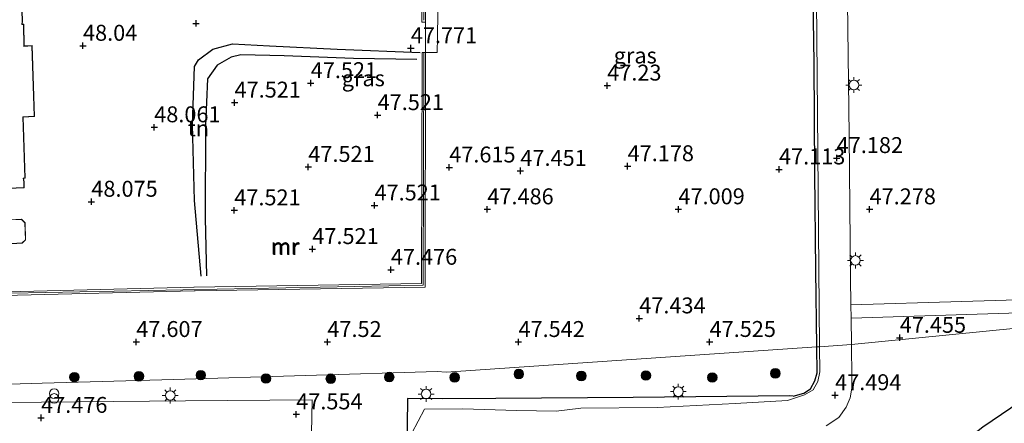
# Model space of a CAD drawing. Units: metres. Extents: x 176111 to 178882, y 312498 to 318753.
# Drawn here: x 177009 to 177164, y 314631 to 314694 of the extents above; entities that cross this region are included whole.
import ezdxf
from ezdxf.enums import TextEntityAlignment as Align

# ---------------------------------------------------------------- set-up
doc = ezdxf.new("R2010")
doc.units = ezdxf.units.M
doc.layers.get('0').update_dxf_attribs({"lineweight": 25})
for name, color, linetype, lineweight in [('B-ME-GR-BOOM-S-B1', 93, 'Continuous', 18), ('B-ME-GW-GRONDWERKLIJN-L-B1', 10, 'Continuous', 25), ('B-ME-GW-HOOGTEPUNT-S-B1', 10, 'Continuous', 25), ('B-ME-GW-INSTEEKWATERGANG-L-B1', 10, 'Continuous', 25), ('B-ME-IE-GRASLAND-GV-B6', 93, 'Continuous', 18), ('B-ME-IE-GRONDWERKLIJN-GROND_INGERICHT-GV-B6', 253, 'Continuous', 18), ('B-ME-IE-HULPGEOMETRIE-L-B1', 53, 'Continuous', 18), ('B-ME-IE-INRICHTINGSELEMENT-S-B1', 253, 'Continuous', 18), ('B-ME-IE-MEUBILAIR_WEGMEUBILAIR-LICHTMAST-S-B1', 8, 'Continuous', 18), ('B-ME-IE-TERREINAFSCHEIDING-DOORGANG-L-B1', 8, 'IE-TERREINAFSCHEIDING-KUNSTMATIG-OPEN', 18), ('B-ME-IE-TERREINAFSCHEIDING-HAAG-L-B1', 10, 'Continuous', 25), ('B-ME-KG-KADASTRAAL-DAKRAND-L-B1', 13, 'Continuous', 18), ('B-ME-MW-MUUR-GV-B6', 8, 'IE-TERREINAFSCHEIDING-KUNSTMATIG', 18), ('B-ME-MW-MUUR-L-B1', 8, 'IE-TERREINAFSCHEIDING-KUNSTMATIG', 18), ('B-ME-OG-BEBOUWING-GV-B6', 173, 'Continuous', 18), ('B-ME-OG-BREUK-L-B1', 10, 'Continuous', 25), ('B-ME-VH-VERH_SOORT-BITUMEN-GV-B6', 8, 'IE-TERREINAFSCHEIDING-NATUURLIJK-HOUTWAL', 18), ('B-ME-VH-VERH_SOORT-TEGELS-GV-B6', 8, 'Continuous', 18)]:
    doc.layers.add(name, color=color, linetype=linetype, lineweight=lineweight)
doc.styles.add('NLCS-ISO', font='NLCS-ISO.TTF')
doc.linetypes.add('IE-TERREINAFSCHEIDING-KUNSTMATIG', pattern='A,4,[82,NLCS.SHX,S=0.75,R=90,X=0,Y=0],4,-2', length=10)
doc.linetypes.add('IE-TERREINAFSCHEIDING-KUNSTMATIG-OPEN', pattern='A,7,-1.5,[67,NLCS.SHX,S=0.75,R=0,X=0,Y=0],-1.5', length=10)
doc.linetypes.add('IE-TERREINAFSCHEIDING-NATUURLIJK-HOUTWAL', pattern='A,7,-1.5,[67,NLCS.SHX,S=0.75,R=45,X=0,Y=0],-1.5,7,-1.5,[70,NLCS.SHX,S=0.75,R=0,X=0,Y=0],-1.5', length=20)

# ---------------------------------------------------------------- blocks, each defined once
blk = doc.blocks.new('prullenbak')
for centre in [(-0.375, 0), (0.375, 0)]:
    blk.add_circle(centre, 0.75)
blk = doc.blocks.new('boom')
blk.add_hatch(color=256).paths.add_polyline_path([(-0.75, 0, 1), (0.75, 0, 1)])
blk.add_circle((0, 0), 0.75)
blk = doc.blocks.new('hoogtepunt')
for p, q in [((-0.5, 0), (0.5, 0)), ((0, 0.5), (0, -0.5))]:
    blk.add_line(p, q)
blk = doc.blocks.new('lantaarnpaal')
for p, q in [((-0.75, 0), (-1.25, 0)), ((-0.88, 0.88), (-0.53, 0.53)), ((0, 0.75), (0, 1.25)), ((0.53, 0.53), (0.88, 0.88)), ((0.75, 0), (1.25, 0)), ((-0.53, -0.53), (-0.88, -0.88)), ((0, -0.75), (0, -1.25)), ((0.53, -0.53), (0.88, -0.88))]:
    blk.add_line(p, q)
blk.add_circle((0, 0), 0.75)

msp = doc.modelspace()

# ---------------------------------------------------------------- linework, layer by layer
at = {"layer": 'B-ME-GW-GRONDWERKLIJN-L-B1'}
msp.add_polyline3d([(177071.36, 314687.89, 47.54), (177061.43, 314688.06, 47.54), (177050.54, 314688.46, 47.52), (177043.75, 314688.61, 47.52), (177042.23, 314688.24, 47.52), (177040.05, 314686.99, 47.52), (177038.54, 314684.83, 47.52), (177038.21, 314677.54, 47.52), (177038.18, 314662.98, 47.52), (177038.37, 314653.93, 47.5)], dxfattribs=at)
at = {"layer": 'B-ME-GW-INSTEEKWATERGANG-L-B1'}
msp.add_polyline3d([(177166.08, 314634.12, 47.34), (177160.24, 314630.18, 47.42), (177152.74, 314624.3, 47.4), (177142.96, 314616.71, 47.41), (177136.86, 314612.4, 47.41), (177131.83, 314609.26, 47.44), (177125.28, 314605.16, 47.4), (177117.08, 314600.32, 47.36), (177107.1, 314595.28, 47.33), (177096.79, 314590.44, 47.39), (177086.5, 314585.62, 47.33), (177077.74, 314582.01, 47.4), (177070.62, 314579.39, 47.42), (177067.36, 314578.19, 47.42), (177055.9, 314573.66, 47.36), (177045.69, 314569.43, 47.4), (177035.23, 314563.8, 47.3), (177026.38, 314559.11, 47.34), (177017.04, 314553.05, 47.3), (177005.89, 314545.76, 47.3)], dxfattribs=at)
at = {"layer": 'B-ME-IE-GRASLAND-GV-B6'}
for points in [[(177134.18, 314642.77, 47.63), (177105.09, 314640.78, 47.61), (177076.01, 314638.79, 47.6), (177074.55, 314638.89, 47.61), (177053.89, 314638.28, 47.6), (177033.23, 314637.67, 47.6), (177012.58, 314637.05, 47.59), (176991.92, 314636.44, 47.59), (176991.78, 314639.45, 47.58), (176992.57, 314645.03, 47.67), (176993.01, 314649.85, 47.71), (176993.15, 314650.28, 47.71), (176993.61, 314650.69, 47.68), (176994.09, 314650.83, 47.67), (177006.56, 314650.85, 47.76), (177036.43, 314651.57, 47.63), (177036.58, 314651.57, 47.63), (177072.67, 314652.16, 47.57), (177072.76, 314689.01, 47.75), (177074.57, 314689, 47.78), (177074.61, 314691.41, 47.78), (177074.85, 314706.81, 47.82)], [(177133.5, 314704.15, 47.16), (177133.76, 314687.41, 47.16), (177133.85, 314670.01, 47.27), (177134.03, 314654.8, 47.47), (177134.18, 314642.77, 47.63)], [(177134.11, 314697.18, 47.01), (177134.32, 314673.38, 47.27), (177134.55, 314648.9, 47.51), (177134.61, 314642.8, 47.58), (177134.18, 314642.77, 47.63), (177134.03, 314654.8, 47.47), (177133.85, 314670.01, 47.27), (177133.76, 314687.41, 47.16), (177133.5, 314704.15, 47.16)], [(177139.53, 314649.36, 47.51), (177139.47, 314653.61, 47.49), (177139.23, 314675.93, 47.31), (177139, 314696.93, 47.09), (177139.01, 314697.5, 47.1), (177139.25, 314698.85, 47.1), (177140.03, 314700.44, 47.01), (177141.25, 314701.68, 47.03), (177142.91, 314702.55, 46.99), (177144.71, 314702.92, 47.01), (177146.47, 314702.81, 47.08), (177148.67, 314702.23, 47.03), (177157.55, 314699.58, 47.05), (177164.07, 314698.04, 47.03)], [(177174.38, 314650.41, 47.51), (177139.53, 314649.36, 47.51)], [(177165.52, 314645.71, 47.52), (177139.61, 314643.16, 47.55), (177139.56, 314647.29, 47.52), (177167.63, 314648.19, 47.45)], [(177135.65, 314630.38, 47.58), (177137.62, 314631.67, 47.59), (177138.8, 314633.31, 47.55), (177139.42, 314634.75, 47.54), (177139.65, 314636.29, 47.55), (177139.68, 314637.89, 47.53), (177139.61, 314643.16, 47.55), (177165.52, 314645.71, 47.52)], [(176991.92, 314636.44, 47.59), (177012.58, 314637.05, 47.59), (177033.23, 314637.67, 47.6), (177053.89, 314638.28, 47.6), (177074.55, 314638.89, 47.61), (177076.01, 314638.79, 47.6), (177105.09, 314640.78, 47.61), (177134.18, 314642.77, 47.63), (177134.24, 314638.72, 47.63), (177133.88, 314637.46, 47.63), (177133.17, 314636.18, 47.63), (177132.15, 314635.51, 47.63), (177130.46, 314635.05, 47.63)], [(177069.7, 314617.76, 47.39), (177069.91, 314634.64, 47.61), (177075.34, 314634.61, 47.61), (177083.81, 314634.67, 47.63), (177105.34, 314634.84, 47.67), (177129.9, 314635.07, 47.63), (177130.46, 314635.05, 47.63), (177132.15, 314635.51, 47.63), (177133.17, 314636.18, 47.63), (177133.88, 314637.46, 47.63), (177134.24, 314638.72, 47.63), (177134.18, 314642.77, 47.63), (177134.61, 314642.8, 47.58), (177134.65, 314638.83, 47.57), (177134.33, 314637.32, 47.57), (177133.58, 314636.05, 47.59), (177132.26, 314635.22, 47.61), (177129.58, 314634.34, 47.61), (177121.36, 314633.86, 47.61), (177109.11, 314633.27, 47.66), (177097.13, 314633.17, 47.61), (177093.23, 314632.68, 47.57), (177087.07, 314632.78, 47.57), (177078.55, 314633.03, 47.48), (177072.58, 314632.97, 47.48), (177070.6, 314629.2, 47.43)], [(177130.46, 314635.05, 47.63), (177129.9, 314635.07, 47.63), (177105.34, 314634.84, 47.67), (177083.81, 314634.67, 47.63), (177075.34, 314634.61, 47.61), (177069.91, 314634.64, 47.61), (177069.7, 314617.76, 47.39), (177070, 314582.33, 47.39), (177070.62, 314579.39, 47.42), (177067.36, 314578.19, 47.42), (177055.9, 314573.66, 47.36), (177045.69, 314569.43, 47.4), (177035.23, 314563.8, 47.3), (177026.38, 314559.11, 47.34), (177017.04, 314553.05, 47.3), (177005.89, 314545.76, 47.3)], [(177054.81, 314626.54, 47.41), (177054.93, 314634.47, 47.59), (177035.09, 314634.32, 47.58), (177012.46, 314634.09, 47.57), (176997.33, 314634, 47.55)], [(177005.89, 314545.76, 47.3), (177017.04, 314553.05, 47.3), (177026.38, 314559.11, 47.34), (177035.23, 314563.8, 47.3), (177045.69, 314569.43, 47.4), (177055.9, 314573.66, 47.36), (177067.36, 314578.19, 47.42), (177070.62, 314579.39, 47.42), (177077.74, 314582.01, 47.4), (177086.5, 314585.62, 47.33), (177096.79, 314590.44, 47.39), (177107.1, 314595.28, 47.33), (177117.08, 314600.32, 47.36), (177125.28, 314605.16, 47.4), (177131.83, 314609.26, 47.44), (177136.86, 314612.4, 47.41), (177142.96, 314616.71, 47.41), (177152.74, 314624.3, 47.4), (177160.24, 314630.18, 47.42), (177166.08, 314634.12, 47.34)], [(177166.08, 314634.12, 47.34), (177160.24, 314630.18, 47.42)]]:
    msp.add_polyline3d(points, dxfattribs=at)
at = {"layer": 'B-ME-IE-GRONDWERKLIJN-GROND_INGERICHT-GV-B6'}
for points in [[(177072.2, 314699.45, 47.78), (177072.19, 314693.77, 47.77), (177072.74, 314693.77, 47.77), (177072.76, 314689.01, 47.75), (177072.21, 314689.01, 47.75), (177072.21, 314688.59, 48.03), (177072.21, 314688.49, 47.25), (177072.12, 314652.7, 47.25), (177036.44, 314652.12, 47.25), (177036.36, 314652.12, 47.63), (177007.08, 314651.42, 47.76)], [(177007.24, 314667.62, 47.85), (177009.75, 314667.73, 47.85), (177009.72, 314668.7, 47.85), (177009.66, 314669.23, 47.85), (177009.91, 314669.24, 47.85), (177009.57, 314678.86, 47.85), (177011.39, 314678.95, 47.85), (177010.99, 314690.08, 47.85), (177009.73, 314690.01, 47.85), (177009.69, 314693.45, 47.85), (177009.41, 314693.44, 47.85), (177009.46, 314693.89, 47.85), (177009.39, 314697.16, 47.85)], [(177007.75, 314658.93, 47.85), (177009.43, 314659.06, 47.85), (177009.98, 314659.58, 47.85), (177009.89, 314662.25, 47.85), (177009.32, 314662.83, 47.85), (177007.54, 314662.74, 47.85)]]:
    msp.add_polyline3d(points, dxfattribs=at)
at = {"layer": 'B-ME-IE-HULPGEOMETRIE-L-B1'}
msp.add_polyline3d([(176816.43, 314605.95, 44.05), (176957.25, 314639.17, 44.05), (176959.77, 314639.89, 44.51), (176959.87, 314639.88, 44.51), (176964.58, 314639.66, 47.13), (176987.54, 314636.31, 47.59), (176991.92, 314636.44, 47.59), (177012.58, 314637.05, 47.59), (177033.23, 314637.67, 47.6), (177053.89, 314638.28, 47.6), (177074.55, 314638.89, 47.61), (177076.01, 314638.79, 47.6), (177105.09, 314640.78, 47.61), (177134.18, 314642.77, 47.63), (177134.61, 314642.8, 47.58), (177139.61, 314643.16, 47.55), (177165.52, 314645.71, 47.52)], dxfattribs=at)
at = {"layer": 'B-ME-IE-TERREINAFSCHEIDING-DOORGANG-L-B1'}
msp.add_line((177072.74, 314693.77, 47.77), (177072.76, 314689.01, 47.75), dxfattribs=at)
at = {"layer": 'B-ME-IE-TERREINAFSCHEIDING-HAAG-L-B1'}
for points in [[(177134.18, 314642.77, 47.63), (177134.03, 314654.8, 47.47), (177133.85, 314670.01, 47.27), (177133.76, 314687.41, 47.16), (177133.5, 314704.15, 47.16), (177133.15, 314705.84, 47.14), (177132.1, 314707.5, 47.16), (177130.77, 314708.62, 47.16), (177125.81, 314710.67, 47.16), (177117.08, 314714.48, 47.16), (177111.01, 314717.27, 47.23), (177110.41, 314716.77, 47.18), (177104.22, 314719.55, 47.27), (177095.46, 314723.87, 47.34), (177084.63, 314729.22, 47.27), (177076.73, 314733.44, 47.36)], [(177130.46, 314635.05, 47.63), (177132.15, 314635.51, 47.63), (177133.17, 314636.18, 47.63), (177133.88, 314637.46, 47.63), (177134.24, 314638.72, 47.63), (177134.18, 314642.77, 47.63)], [(177075.34, 314634.61, 47.61), (177069.91, 314634.64, 47.61), (177069.7, 314617.76, 47.39), (177070, 314582.33, 47.39), (177070.62, 314579.39, 47.42)], [(177130.46, 314635.05, 47.63), (177129.9, 314635.07, 47.63), (177105.34, 314634.84, 47.67), (177083.81, 314634.67, 47.63), (177075.34, 314634.61, 47.61)]]:
    msp.add_polyline3d(points, dxfattribs=at)
at = {"layer": 'B-ME-KG-KADASTRAAL-DAKRAND-L-B1'}
msp.add_polyline3d([(177009.34, 314697.11, 52.24), (177009.41, 314693.89, 52.22), (177009.36, 314693.39, 56.71), (177009.64, 314693.4, 56.69), (177009.68, 314689.95, 56.65), (177010.94, 314690.02, 56.67), (177011.34, 314679, 56.74), (177009.52, 314678.91, 56.75), (177009.86, 314669.29, 56.75), (177009.61, 314669.28, 56.66), (177009.67, 314668.7, 55.74), (177009.7, 314667.78, 55.7), (177007.23, 314667.67, 55.72), (177006.96, 314667.68, 56.74), (177007.14, 314662.55, 56.85), (177007.56, 314662.69, 51.95), (177009.3, 314662.78, 51.94), (177009.84, 314662.23, 51.95), (177009.93, 314659.6, 51.9), (177009.41, 314659.11, 51.9), (177007.73, 314658.98, 51.92), (177007.31, 314658.97, 56.73), (177007.34, 314657.8, 56.76)], dxfattribs=at)
at = {"layer": 'B-ME-MW-MUUR-GV-B6'}
for points in [[(177072.2, 314699.45, 47.78), (177072.64, 314699.42, 47.85), (177072.75, 314699.42, 47.78), (177072.74, 314693.77, 47.77), (177072.19, 314693.77, 47.77), (177072.2, 314699.45, 47.78)], [(177072.76, 314689.01, 47.75), (177072.67, 314652.16, 47.57), (177036.58, 314651.57, 47.63), (177036.43, 314651.57, 47.63), (177006.56, 314650.85, 47.76), (177006.46, 314652.56, 47.87), (177007, 314652.59, 47.86), (177007.08, 314651.42, 47.76), (177036.36, 314652.12, 47.63), (177036.44, 314652.12, 47.25), (177072.12, 314652.7, 47.25), (177072.21, 314688.49, 47.25), (177072.21, 314688.59, 48.03), (177072.21, 314689.01, 47.75), (177072.76, 314689.01, 47.75)]]:
    msp.add_polyline3d(points, dxfattribs=at)
at = {"layer": 'B-ME-MW-MUUR-L-B1'}
msp.add_line((177072.45, 314699.29, 50.21), (177072.46, 314694.05, 50.26), dxfattribs=at)
msp.add_polyline3d([(177072.46, 314688.89, 50.33), (177072.37, 314652.48, 50.22), (177040.02, 314651.83, 50.26), (177007.68, 314651.18, 50.3), (177007.5, 314651.18, 50.78), (177006.87, 314651.17, 50.78), (177006.77, 314652.5, 50.8)], dxfattribs=at)
at = {"layer": 'B-ME-OG-BEBOUWING-GV-B6'}
for points in [[(177009.39, 314697.16, 47.85), (177009.46, 314693.89, 47.85), (177009.41, 314693.44, 47.85), (177009.69, 314693.45, 47.85), (177009.73, 314690.01, 47.85), (177010.99, 314690.08, 47.85), (177011.39, 314678.95, 47.85), (177009.57, 314678.86, 47.85), (177009.91, 314669.24, 47.85), (177009.66, 314669.23, 47.85), (177009.72, 314668.7, 47.85), (177009.75, 314667.73, 47.85), (177007.24, 314667.62, 47.85)], [(177007.54, 314662.74, 47.85), (177009.32, 314662.83, 47.85), (177009.89, 314662.25, 47.85), (177009.98, 314659.58, 47.85), (177009.43, 314659.06, 47.85), (177007.75, 314658.93, 47.85)]]:
    msp.add_polyline3d(points, dxfattribs=at)
at = {"layer": 'B-ME-OG-BREUK-L-B1'}
msp.add_polyline3d([(177037.55, 314653.88, 47.81), (177036.5, 314665.75, 47.93), (177036.17, 314677.67, 47.99), (177036.48, 314686.77, 47.95), (177037.13, 314687.82, 47.93), (177039.38, 314689.52, 47.93), (177042.47, 314690.33, 47.93), (177048.28, 314690.02, 47.93), (177058.89, 314689.49, 47.93), (177071.9, 314689, 47.86)], dxfattribs=at)
at = {"layer": 'B-ME-VH-VERH_SOORT-BITUMEN-GV-B6'}
for points in [[(177139, 314696.93, 47.09), (177139.23, 314675.93, 47.31), (177139.47, 314653.61, 47.49), (177139.53, 314649.36, 47.51), (177139.56, 314647.29, 47.52), (177139.61, 314643.16, 47.55), (177134.61, 314642.8, 47.58), (177134.55, 314648.9, 47.51), (177134.32, 314673.38, 47.27), (177134.11, 314697.18, 47.01)], [(177167.63, 314648.19, 47.45), (177139.56, 314647.29, 47.52), (177139.53, 314649.36, 47.51), (177174.38, 314650.41, 47.51)], [(177070.6, 314629.2, 47.43), (177072.58, 314632.97, 47.48), (177078.55, 314633.03, 47.48), (177087.07, 314632.78, 47.57), (177093.23, 314632.68, 47.57), (177097.13, 314633.17, 47.61), (177109.11, 314633.27, 47.66), (177121.36, 314633.86, 47.61), (177129.58, 314634.34, 47.61), (177132.26, 314635.22, 47.61), (177133.58, 314636.05, 47.59), (177134.33, 314637.32, 47.57), (177134.65, 314638.83, 47.57), (177134.61, 314642.8, 47.58), (177139.61, 314643.16, 47.55), (177139.68, 314637.89, 47.53), (177139.65, 314636.29, 47.55), (177139.42, 314634.75, 47.54), (177138.8, 314633.31, 47.55), (177137.62, 314631.67, 47.59), (177135.65, 314630.38, 47.58)], [(176997.33, 314634, 47.55), (177012.46, 314634.09, 47.57), (177035.09, 314634.32, 47.58), (177054.93, 314634.47, 47.59), (177054.81, 314626.54, 47.41)]]:
    msp.add_polyline3d(points, dxfattribs=at)
at = {"layer": 'B-ME-VH-VERH_SOORT-TEGELS-GV-B6'}
msp.add_polyline3d([(177075.31, 314714.67, 47.84), (177074.85, 314706.81, 47.82), (177074.61, 314691.41, 47.78), (177074.57, 314689, 47.78), (177072.76, 314689.01, 47.75), (177072.74, 314693.77, 47.77), (177072.75, 314699.42, 47.78), (177072.64, 314699.42, 47.85), (177072.57, 314705.18, 47.85), (177072.62, 314705.44, 47.85), (177072.71, 314707.52, 47.85), (177072.76, 314707.96, 47.85), (177073.28, 314707.95, 47.85), (177073.72, 314714.73, 47.85), (177075.31, 314714.67, 47.84)], dxfattribs=at)

# ---------------------------------------------------------------- block references
at = {"layer": 'B-ME-GR-BOOM-S-B1', "rotation": 90}
for p in [(177087.39, 314638.51, 47.68), (177127.66, 314638.61, 47.68), (177017.63, 314638.02, 47.63), (177027.76, 314638.15, 47.63), (177037.47, 314638.33, 47.81), (177047.7, 314637.8, 47.54), (177057.87, 314637.77, 47.54), (177067.05, 314638.03, 47.54), (177077.32, 314637.98, 47.68), (177097.21, 314638.2, 47.63), (177107.35, 314638.27, 47.59), (177117.76, 314637.96, 47.63)]:
    msp.add_blockref('boom', p, dxfattribs=at)
at = {"layer": 'B-ME-GW-HOOGTEPUNT-S-B1', "rotation": 90}
for p in [(177036.72, 314693.56, 47.93), (177036.72, 314693.56, 47.93), (177018.98, 314690.05, 48.04), (177018.98, 314690.05, 48.04), (177070.44, 314689.67, 47.77), (177070.44, 314689.67, 47.77), (177054.73, 314684.18, 47.52), (177054.73, 314684.18, 47.52), (177101.27, 314683.8, 47.23), (177101.27, 314683.8, 47.23), (177042.77, 314681.13, 47.52), (177042.77, 314681.13, 47.52), (177065.23, 314679.16, 47.52), (177065.23, 314679.16, 47.52), (177030.16, 314677.25, 48.06), (177030.16, 314677.25, 48.06), (177137.29, 314672.42, 47.18), (177137.29, 314672.42, 47.18), (177054.35, 314671.03, 47.52), (177054.35, 314671.03, 47.52), (177076.47, 314670.94, 47.61), (177076.47, 314670.94, 47.61), (177087.64, 314670.41, 47.45), (177087.64, 314670.41, 47.45), (177104.47, 314671.14, 47.18), (177104.47, 314671.14, 47.18), (177128.24, 314670.64, 47.11), (177128.24, 314670.64, 47.11), (177020.29, 314665.56, 48.08), (177020.29, 314665.56, 48.08), (177042.73, 314664.21, 47.52), (177042.73, 314664.21, 47.52), (177064.74, 314664.98, 47.52), (177064.74, 314664.98, 47.52), (177082.45, 314664.37, 47.49), (177082.45, 314664.37, 47.49), (177112.45, 314664.38, 47.01), (177112.45, 314664.38, 47.01), (177142.45, 314664.37, 47.28), (177142.45, 314664.37, 47.28), (177054.98, 314658.13, 47.52), (177054.98, 314658.13, 47.52), (177067.31, 314654.88, 47.48), (177067.31, 314654.88, 47.48), (177106.3, 314647.25, 47.43), (177106.3, 314647.25, 47.43), (177027.34, 314643.54, 47.61), (177027.34, 314643.54, 47.61), (177057.34, 314643.54, 47.52), (177057.34, 314643.54, 47.52), (177087.34, 314643.54, 47.54), (177087.34, 314643.54, 47.54), (177117.34, 314643.55, 47.52), (177117.34, 314643.55, 47.52), (177147.19, 314644.2, 47.45), (177147.19, 314644.2, 47.45), (177137.04, 314635.19, 47.49), (177137.04, 314635.19, 47.49), (177012.4, 314631.63, 47.48), (177012.4, 314631.63, 47.48), (177052.45, 314632.18, 47.55), (177052.45, 314632.18, 47.55)]:
    msp.add_blockref('hoogtepunt', p, dxfattribs=at)
at = {"layer": 'B-ME-IE-INRICHTINGSELEMENT-S-B1', "rotation": 90}
msp.add_blockref('prullenbak', (177014.45, 314635.05, 47.35), dxfattribs=at)
at = {"layer": 'B-ME-IE-MEUBILAIR_WEGMEUBILAIR-LICHTMAST-S-B1', "rotation": 90}
for p in [(177140, 314683.88, 47.24), (177140.23, 314656.34, 47.48), (177032.68, 314635.14, 47.64), (177072.84, 314635.37, 47.58), (177112.43, 314635.74, 47.74)]:
    msp.add_blockref('lantaarnpaal', p, dxfattribs=at)

# ---------------------------------------------------------------- texts
at = {"layer": 'B-ME-GW-HOOGTEPUNT-S-B1', "ltscale": 0.2, "style": 'NLCS-ISO'}
for s, p in [('48.04', (177018.98, 314690.05, 48.04)), ('48.04', (177018.98, 314690.05, 48.04)), ('47.771', (177070.44, 314689.67, 47.77)), ('47.771', (177070.44, 314689.67, 47.77)), ('47.521', (177054.73, 314684.18, 47.52)), ('47.521', (177054.73, 314684.18, 47.52)), ('47.23', (177101.27, 314683.8, 47.23)), ('47.23', (177101.27, 314683.8, 47.23)), ('47.521', (177042.77, 314681.13, 47.52)), ('47.521', (177042.77, 314681.13, 47.52)), ('47.521', (177065.23, 314679.16, 47.52)), ('47.521', (177065.23, 314679.16, 47.52)), ('48.061', (177030.16, 314677.25, 48.06)), ('48.061', (177030.16, 314677.25, 48.06)), ('47.182', (177137.29, 314672.42, 47.18)), ('47.182', (177137.29, 314672.42, 47.18)), ('47.521', (177054.35, 314671.03, 47.52)), ('47.521', (177054.35, 314671.03, 47.52)), ('47.615', (177076.47, 314670.94, 47.61)), ('47.615', (177076.47, 314670.94, 47.61)), ('47.451', (177087.64, 314670.41, 47.45)), ('47.451', (177087.64, 314670.41, 47.45)), ('47.178', (177104.47, 314671.14, 47.18)), ('47.178', (177104.47, 314671.14, 47.18)), ('47.113', (177128.24, 314670.64, 47.11)), ('47.113', (177128.24, 314670.64, 47.11)), ('48.075', (177020.29, 314665.56, 48.08)), ('48.075', (177020.29, 314665.56, 48.08)), ('47.521', (177042.73, 314664.21, 47.52)), ('47.521', (177042.73, 314664.21, 47.52)), ('47.521', (177064.74, 314664.98, 47.52)), ('47.521', (177064.74, 314664.98, 47.52)), ('47.486', (177082.45, 314664.37, 47.49)), ('47.486', (177082.45, 314664.37, 47.49)), ('47.009', (177112.45, 314664.38, 47.01)), ('47.009', (177112.45, 314664.38, 47.01)), ('47.278', (177142.45, 314664.37, 47.28)), ('47.278', (177142.45, 314664.37, 47.28)), ('47.521', (177054.98, 314658.13, 47.52)), ('47.521', (177054.98, 314658.13, 47.52)), ('47.476', (177067.31, 314654.88, 47.48)), ('47.476', (177067.31, 314654.88, 47.48)), ('47.434', (177106.3, 314647.25, 47.43)), ('47.434', (177106.3, 314647.25, 47.43)), ('47.455', (177147.19, 314644.2, 47.45)), ('47.455', (177147.19, 314644.2, 47.45)), ('47.607', (177027.34, 314643.54, 47.61)), ('47.607', (177027.34, 314643.54, 47.61)), ('47.52', (177057.34, 314643.54, 47.52)), ('47.52', (177057.34, 314643.54, 47.52)), ('47.542', (177087.34, 314643.54, 47.54)), ('47.542', (177087.34, 314643.54, 47.54)), ('47.525', (177117.34, 314643.55, 47.52)), ('47.525', (177117.34, 314643.55, 47.52)), ('47.494', (177137.04, 314635.19, 47.49)), ('47.494', (177137.04, 314635.19, 47.49)), ('47.476', (177012.4, 314631.63, 47.48)), ('47.476', (177012.4, 314631.63, 47.48)), ('47.554', (177052.45, 314632.18, 47.55)), ('47.554', (177052.45, 314632.18, 47.55))]:
    msp.add_text(s, height=2.5, dxfattribs=at).set_placement(p, align=Align.BOTTOM_LEFT)
at = {"layer": 'B-ME-IE-GRASLAND-GV-B6', "ltscale": 0.2, "style": 'NLCS-ISO'}
for p in [(177105.67, 314688.52), (177062.98, 314684.94)]:
    msp.add_text('gras', height=2.5, dxfattribs=at).set_placement(p, align=Align.MIDDLE_CENTER)
at = {"layer": 'B-ME-IE-GRONDWERKLIJN-GROND_INGERICHT-GV-B6', "ltscale": 0.2, "style": 'NLCS-ISO'}
msp.add_text('tn', height=2.5, dxfattribs=at).set_placement((177037.08, 314677.09), align=Align.MIDDLE_CENTER)
at = {"layer": 'B-ME-MW-MUUR-GV-B6', "ltscale": 0.2, "style": 'NLCS-ISO'}
msp.add_text('mr', height=2.5, dxfattribs=at).set_placement((177050.68, 314658.57), align=Align.MIDDLE_CENTER)
at = {"layer": 'B-ME-MW-MUUR-L-B1', "ltscale": 0.2, "style": 'NLCS-ISO'}
msp.add_text('mr', height=2.5, dxfattribs=at).set_placement((177050.76, 314658.47), align=Align.MIDDLE_CENTER)

doc.saveas('drawing.dxf')
